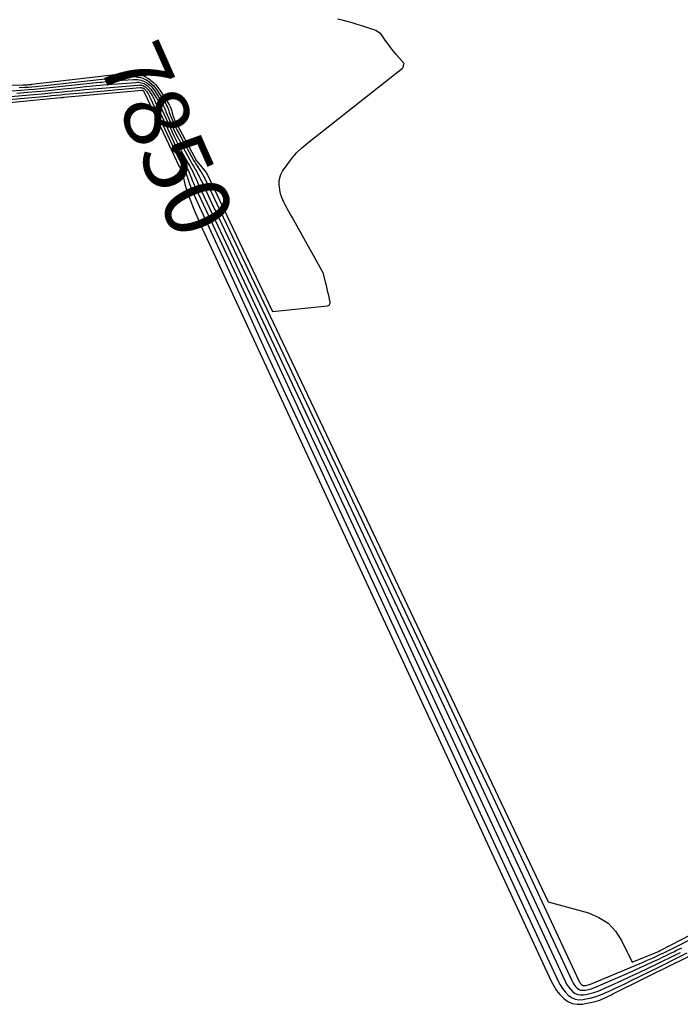
# Model space of a CAD drawing. Units: inches. Extents: x 2625528 to 2628083, y 1496347 to 1499090.
# Drawn here: x 2626247 to 2626392, y 1498087 to 1498304 of the extents above; entities that cross this region are included whole.
import ezdxf
from ezdxf.enums import TextEntityAlignment as Align

# ---------------------------------------------------------------- set-up
doc = ezdxf.new("R2010")
doc.units = ezdxf.units.IN
doc.header["$MEASUREMENT"] = 0
doc.layers.add('Tile_2737_07_SW_contour_2ft', color=233, linetype='Continuous')
doc.layers.add('Tile_2737_07_SW_contour_anno_2ft', color=80, linetype='Continuous')
doc.styles.add('Arial', font='arial.ttf')

msp = doc.modelspace()

# ---------------------------------------------------------------- linework, layer by layer
at = {"layer": 'Tile_2737_07_SW_contour_2ft'}
for p, q in [((2626264.9, 1498290.14, 7850), (2626265.85, 1498290.23, 7850)), ((2626289.11, 1498263.44, 7850), (2626291.27, 1498258.88, 7850))]:
    msp.add_line(p, q, dxfattribs=at)
for points in [[(2626208.11, 1498289.25, 7846), (2626247.64, 1498289.52, 7846), (2626247.9, 1498289.53, 7846), (2626248.16, 1498289.53, 7846), (2626248.42, 1498289.55, 7846), (2626248.68, 1498289.56, 7846), (2626248.87, 1498289.58, 7846), (2626249.03, 1498289.59, 7846), (2626249.2, 1498289.6, 7846), (2626249.36, 1498289.62, 7846), (2626249.53, 1498289.64, 7846), (2626271.01, 1498292.13, 7846), (2626271.19, 1498292.15, 7846), (2626271.37, 1498292.16, 7846), (2626271.55, 1498292.16, 7846), (2626271.73, 1498292.16, 7846), (2626271.91, 1498292.15, 7846), (2626272.08, 1498292.12, 7846), (2626272.26, 1498292.09, 7846), (2626272.43, 1498292.04, 7846), (2626273.3, 1498291.76, 7846), (2626273.9, 1498291.54, 7846), (2626274.47, 1498291.28, 7846), (2626275.01, 1498290.96, 7846), (2626275.54, 1498290.6, 7846), (2626275.7, 1498290.48, 7846), (2626276.25, 1498290, 7846), (2626276.77, 1498289.49, 7846), (2626277.24, 1498288.93, 7846), (2626277.66, 1498288.33, 7846), (2626279.74, 1498285.07, 7846), (2626279.93, 1498284.73, 7846), (2626280.09, 1498284.38, 7846), (2626280.22, 1498284.01, 7846), (2626280.32, 1498283.63, 7846), (2626280.42, 1498283.12, 7846), (2626280.45, 1498282.99, 7846), (2626280.49, 1498282.86, 7846), (2626280.52, 1498282.74, 7846), (2626280.56, 1498282.62, 7846), (2626280.62, 1498282.44, 7846), (2626280.7, 1498282.24, 7846), (2626280.78, 1498282.04, 7846), (2626280.87, 1498281.84, 7846), (2626280.97, 1498281.64, 7846), (2626285.71, 1498272.78, 7846), (2626285.72, 1498272.76, 7846), (2626285.73, 1498272.74, 7846), (2626285.74, 1498272.72, 7846), (2626285.76, 1498272.7, 7846), (2626287.86, 1498270.22, 7846), (2626287.87, 1498270.2, 7846), (2626287.88, 1498270.18, 7846), (2626287.9, 1498270.17, 7846), (2626287.91, 1498270.15, 7846), (2626287.96, 1498270.08, 7846), (2626287.97, 1498270.06, 7846), (2626287.98, 1498270.04, 7846), (2626287.99, 1498270.03, 7846), (2626288, 1498270.01, 7846), (2626302.39, 1498239.68, 7846), (2626314.53, 1498240.95, 7846), (2626314.69, 1498241, 7846), (2626314.83, 1498241.07, 7846), (2626314.93, 1498241.19, 7846), (2626315.01, 1498241.34, 7846), (2626315.05, 1498241.51, 7846), (2626315.07, 1498241.69, 7846), (2626315.06, 1498241.87, 7846), (2626315.03, 1498242.05, 7846), (2626314.77, 1498243.16, 7846), (2626314.6, 1498243.9, 7846), (2626314.42, 1498244.64, 7846), (2626314.26, 1498245.38, 7846), (2626314.09, 1498246.12, 7846), (2626313.65, 1498248.05, 7846), (2626313.64, 1498248.06, 7846), (2626306.7, 1498260.45, 7846), (2626306.4, 1498260.99, 7846), (2626306.1, 1498261.53, 7846), (2626305.8, 1498262.06, 7846), (2626305.5, 1498262.6, 7846), (2626305.48, 1498262.64, 7846), (2626305.2, 1498263.16, 7846), (2626304.93, 1498263.69, 7846), (2626304.69, 1498264.23, 7846), (2626304.46, 1498264.78, 7846), (2626304.27, 1498265.34, 7846), (2626304.11, 1498265.9, 7846), (2626303.99, 1498266.48, 7846), (2626303.91, 1498267.06, 7846), (2626303.86, 1498267.52, 7846), (2626303.87, 1498268.32, 7846), (2626303.99, 1498269.09, 7846), (2626304.26, 1498269.81, 7846), (2626304.63, 1498270.52, 7846), (2626305.6, 1498271.93, 7846), (2626306.61, 1498273.26, 7846), (2626307.69, 1498274.53, 7846), (2626308.88, 1498275.69, 7846), (2626310.14, 1498276.78, 7846), (2626330.99, 1498293.2, 7846), (2626331.08, 1498293.29, 7846), (2626331.15, 1498293.39, 7846), (2626331.19, 1498293.5, 7846), (2626331.21, 1498293.62, 7846), (2626331.21, 1498293.7, 7846), (2626331.22, 1498293.79, 7846), (2626331.23, 1498293.88, 7846), (2626331.26, 1498293.96, 7846), (2626331.28, 1498294.05, 7846), (2626331.34, 1498294.22, 7846), (2626329.6, 1498296.19, 7846), (2626329, 1498296.9, 7846), (2626328.42, 1498297.62, 7846), (2626327.87, 1498298.37, 7846), (2626327.34, 1498299.13, 7846), (2626326.31, 1498300.68, 7846), (2626325.71, 1498301.08, 7846), (2626325.41, 1498301.27, 7846), (2626325.09, 1498301.44, 7846), (2626324.77, 1498301.58, 7846), (2626324.43, 1498301.71, 7846), (2626322.07, 1498302.48, 7846), (2626320.99, 1498302.82, 7846), (2626319.91, 1498303.15, 7846), (2626318.82, 1498303.45, 7846), (2626317.72, 1498303.73, 7846), (2626316.66, 1498303.99, 7846)], [(2626246.77, 1498288.9, 7848), (2626247.94, 1498288.97, 7848), (2626248.78, 1498289.04, 7848), (2626249.53, 1498289.1, 7848), (2626250.29, 1498289.16, 7848), (2626251.04, 1498289.24, 7848), (2626251.79, 1498289.32, 7848), (2626266.92, 1498291.02, 7848), (2626267.84, 1498291.11, 7848), (2626268.75, 1498291.19, 7848), (2626269.67, 1498291.25, 7848), (2626270.59, 1498291.3, 7848), (2626271.4, 1498291.33, 7848), (2626271.91, 1498291.33, 7848), (2626272.42, 1498291.3, 7848), (2626272.92, 1498291.22, 7848), (2626273.42, 1498291.12, 7848), (2626273.91, 1498290.96, 7848), (2626274.37, 1498290.77, 7848), (2626274.81, 1498290.52, 7848), (2626275.23, 1498290.24, 7848), (2626275.41, 1498290.1, 7848), (2626275.88, 1498289.7, 7848), (2626276.32, 1498289.27, 7848), (2626276.71, 1498288.8, 7848), (2626277.07, 1498288.29, 7848), (2626278.74, 1498285.67, 7848), (2626278.95, 1498285.32, 7848), (2626279.14, 1498284.96, 7848), (2626279.3, 1498284.6, 7848), (2626279.45, 1498284.22, 7848), (2626279.59, 1498283.84, 7848), (2626279.73, 1498283.46, 7848), (2626279.87, 1498283.09, 7848), (2626280.02, 1498282.71, 7848), (2626280.35, 1498281.9, 7848), (2626280.67, 1498281.13, 7848), (2626281.02, 1498280.37, 7848), (2626281.39, 1498279.62, 7848), (2626281.79, 1498278.87, 7848), (2626285.08, 1498272.95, 7848), (2626285.22, 1498272.71, 7848), (2626285.36, 1498272.48, 7848), (2626285.5, 1498272.24, 7848), (2626285.65, 1498272.01, 7848), (2626286.6, 1498270.55, 7848), (2626286.71, 1498270.37, 7848), (2626286.82, 1498270.19, 7848), (2626286.93, 1498270.01, 7848), (2626287.04, 1498269.83, 7848), (2626287.15, 1498269.65, 7848), (2626287.25, 1498269.47, 7848), (2626287.34, 1498269.28, 7848), (2626287.44, 1498269.09, 7848), (2626362.99, 1498109.87, 7848), (2626371.84, 1498107.42, 7848), (2626374.12, 1498106.45, 7848), (2626376.15, 1498105.16, 7848), (2626377.78, 1498103.4, 7848), (2626379.14, 1498101.33, 7848), (2626381.42, 1498096.63, 7848), (2626387.23, 1498098.98, 7848), (2626387.28, 1498099, 7848), (2626387.33, 1498099.02, 7848), (2626387.39, 1498099.05, 7848), (2626387.44, 1498099.07, 7848), (2626387.51, 1498099.1, 7848), (2626387.53, 1498099.11, 7848), (2626387.55, 1498099.12, 7848), (2626387.56, 1498099.13, 7848), (2626387.58, 1498099.13, 7848), (2626387.68, 1498099.18, 7848), (2626387.7, 1498099.19, 7848), (2626387.72, 1498099.21, 7848), (2626387.74, 1498099.22, 7848), (2626387.76, 1498099.23, 7848), (2626414.71, 1498113.15, 7848)], [(2626236.94, 1498285.62, 7856), (2626252.91, 1498287.06, 7856), (2626253.89, 1498287.15, 7856), (2626254.86, 1498287.24, 7856), (2626255.84, 1498287.33, 7856), (2626256.81, 1498287.43, 7856), (2626257.78, 1498287.52, 7856), (2626258.76, 1498287.62, 7856), (2626259.73, 1498287.71, 7856), (2626260.7, 1498287.79, 7856), (2626273.25, 1498288.9, 7856), (2626273.38, 1498288.91, 7856), (2626273.51, 1498288.91, 7856), (2626273.64, 1498288.89, 7856), (2626273.76, 1498288.87, 7856), (2626273.88, 1498288.84, 7856), (2626274, 1498288.79, 7856), (2626274.11, 1498288.74, 7856), (2626274.22, 1498288.66, 7856), (2626274.27, 1498288.62, 7856), (2626274.39, 1498288.52, 7856), (2626274.5, 1498288.41, 7856), (2626274.6, 1498288.29, 7856), (2626274.7, 1498288.16, 7856), (2626275.11, 1498287.51, 7856), (2626275.17, 1498287.4, 7856), (2626275.23, 1498287.3, 7856), (2626275.28, 1498287.19, 7856), (2626275.33, 1498287.09, 7856), (2626275.38, 1498286.98, 7856), (2626275.43, 1498286.87, 7856), (2626275.48, 1498286.76, 7856), (2626275.53, 1498286.65, 7856), (2626281.33, 1498274.24, 7856), (2626281.61, 1498273.67, 7856), (2626281.89, 1498273.1, 7856), (2626282.17, 1498272.53, 7856), (2626282.47, 1498271.97, 7856), (2626282.91, 1498271.15, 7856), (2626282.99, 1498271, 7856), (2626283.07, 1498270.85, 7856), (2626283.14, 1498270.7, 7856), (2626283.21, 1498270.55, 7856), (2626283.27, 1498270.39, 7856), (2626283.33, 1498270.23, 7856), (2626283.39, 1498270.08, 7856), (2626283.44, 1498269.92, 7856), (2626283.84, 1498268.7, 7856), (2626284.1, 1498267.94, 7856), (2626284.39, 1498267.18, 7856), (2626284.69, 1498266.43, 7856), (2626285.01, 1498265.69, 7856), (2626292.86, 1498248.52, 7856), (2626297.12, 1498239.2, 7856), (2626301.4, 1498229.89, 7856), (2626305.69, 1498220.58, 7856), (2626310, 1498211.28, 7856), (2626365.16, 1498092.42, 7856), (2626365.61, 1498091.58, 7856), (2626366.12, 1498090.78, 7856), (2626366.71, 1498090.05, 7856), (2626367.37, 1498089.35, 7856), (2626368.1, 1498088.83, 7856), (2626368.89, 1498088.47, 7856), (2626369.75, 1498088.35, 7856), (2626370.65, 1498088.39, 7856), (2626371.25, 1498088.5, 7856), (2626372.48, 1498088.79, 7856), (2626373.69, 1498089.13, 7856), (2626374.87, 1498089.57, 7856), (2626376.03, 1498090.06, 7856), (2626376.23, 1498090.16, 7856), (2626377.47, 1498090.75, 7856), (2626378.72, 1498091.34, 7856), (2626379.96, 1498091.94, 7856), (2626381.2, 1498092.54, 7856), (2626387.15, 1498095.45, 7856), (2626388.75, 1498096.24, 7856), (2626390.35, 1498097.03, 7856), (2626391.95, 1498097.83, 7856), (2626393.55, 1498098.62, 7856)], [(2626244.01, 1498286.91, 7854), (2626249.93, 1498287.41, 7854), (2626251.81, 1498287.57, 7854), (2626253.69, 1498287.74, 7854), (2626255.56, 1498287.92, 7854), (2626257.44, 1498288.11, 7854), (2626259.31, 1498288.3, 7854), (2626261.19, 1498288.48, 7854), (2626263.06, 1498288.65, 7854), (2626264.94, 1498288.82, 7854), (2626272.81, 1498289.48, 7854), (2626273.03, 1498289.49, 7854), (2626273.25, 1498289.48, 7854), (2626273.47, 1498289.46, 7854), (2626273.68, 1498289.42, 7854), (2626273.89, 1498289.36, 7854), (2626274.09, 1498289.29, 7854), (2626274.28, 1498289.18, 7854), (2626274.46, 1498289.06, 7854), (2626274.55, 1498289, 7854), (2626274.76, 1498288.82, 7854), (2626274.96, 1498288.63, 7854), (2626275.13, 1498288.42, 7854), (2626275.29, 1498288.19, 7854), (2626276.01, 1498287.06, 7854), (2626276.11, 1498286.89, 7854), (2626276.21, 1498286.71, 7854), (2626276.3, 1498286.53, 7854), (2626276.39, 1498286.35, 7854), (2626276.47, 1498286.17, 7854), (2626276.55, 1498285.98, 7854), (2626276.63, 1498285.8, 7854), (2626276.72, 1498285.62, 7854), (2626280.75, 1498276.88, 7854), (2626281.2, 1498275.92, 7854), (2626281.67, 1498274.98, 7854), (2626282.15, 1498274.04, 7854), (2626282.64, 1498273.11, 7854), (2626283.37, 1498271.76, 7854), (2626283.5, 1498271.51, 7854), (2626283.63, 1498271.26, 7854), (2626283.76, 1498271, 7854), (2626283.89, 1498270.74, 7854), (2626284.01, 1498270.48, 7854), (2626284.12, 1498270.22, 7854), (2626284.23, 1498269.96, 7854), (2626284.34, 1498269.69, 7854), (2626284.61, 1498268.99, 7854), (2626284.85, 1498268.37, 7854), (2626285.1, 1498267.76, 7854), (2626285.37, 1498267.15, 7854), (2626285.64, 1498266.55, 7854), (2626301.59, 1498232.33, 7854), (2626309.84, 1498214.63, 7854), (2626318.09, 1498196.92, 7854), (2626326.34, 1498179.21, 7854), (2626334.58, 1498161.49, 7854), (2626366.72, 1498092.4, 7854), (2626367.05, 1498091.78, 7854), (2626367.43, 1498091.19, 7854), (2626367.87, 1498090.64, 7854), (2626368.35, 1498090.13, 7854), (2626368.9, 1498089.74, 7854), (2626369.48, 1498089.47, 7854), (2626370.12, 1498089.38, 7854), (2626370.79, 1498089.4, 7854), (2626371.24, 1498089.48, 7854), (2626372.16, 1498089.68, 7854), (2626373.06, 1498089.93, 7854), (2626373.95, 1498090.24, 7854), (2626374.82, 1498090.6, 7854), (2626377.07, 1498091.62, 7854), (2626379.06, 1498092.52, 7854), (2626381.04, 1498093.43, 7854), (2626383.01, 1498094.36, 7854), (2626384.98, 1498095.3, 7854), (2626387.22, 1498096.38, 7854), (2626388.44, 1498096.97, 7854), (2626389.65, 1498097.56, 7854), (2626390.86, 1498098.16, 7854), (2626392.06, 1498098.76, 7854)], [(2626245, 1498288.21, 7850), (2626247.14, 1498288.36, 7850), (2626248.69, 1498288.48, 7850), (2626250.04, 1498288.59, 7850), (2626251.4, 1498288.7, 7850), (2626252.75, 1498288.84, 7850), (2626254.11, 1498288.98, 7850), (2626262.94, 1498289.95, 7850), (2626264.56, 1498290.11, 7850), (2626264.9, 1498290.14, 7850)], [(2626246.24, 1498287.71, 7852), (2626248.6, 1498287.89, 7852), (2626250.57, 1498288.06, 7852), (2626252.53, 1498288.23, 7852), (2626254.5, 1498288.42, 7852), (2626256.46, 1498288.62, 7852), (2626259, 1498288.89, 7852), (2626261.33, 1498289.13, 7852), (2626263.66, 1498289.35, 7852), (2626265.99, 1498289.56, 7852), (2626268.32, 1498289.75, 7852), (2626272.36, 1498290.06, 7852), (2626272.67, 1498290.07, 7852), (2626272.98, 1498290.07, 7852), (2626273.29, 1498290.03, 7852), (2626273.6, 1498289.98, 7852), (2626273.9, 1498289.89, 7852), (2626274.19, 1498289.78, 7852), (2626274.46, 1498289.63, 7852), (2626274.72, 1498289.46, 7852), (2626274.84, 1498289.36, 7852), (2626275.14, 1498289.11, 7852), (2626275.41, 1498288.84, 7852), (2626275.66, 1498288.54, 7852), (2626275.88, 1498288.23, 7852), (2626276.91, 1498286.62, 7852), (2626277.05, 1498286.38, 7852), (2626277.19, 1498286.13, 7852), (2626277.31, 1498285.88, 7852), (2626277.43, 1498285.63, 7852), (2626277.54, 1498285.37, 7852), (2626277.65, 1498285.11, 7852), (2626277.76, 1498284.85, 7852), (2626277.88, 1498284.6, 7852), (2626280.2, 1498279.46, 7852), (2626280.82, 1498278.14, 7852), (2626281.46, 1498276.82, 7852), (2626282.13, 1498275.52, 7852), (2626282.81, 1498274.23, 7852), (2626283.82, 1498272.38, 7852), (2626284.02, 1498272.02, 7852), (2626284.21, 1498271.66, 7852), (2626284.4, 1498271.3, 7852), (2626284.59, 1498270.94, 7852), (2626284.78, 1498270.58, 7852), (2626284.96, 1498270.21, 7852), (2626285.13, 1498269.84, 7852), (2626285.3, 1498269.47, 7852), (2626285.39, 1498269.27, 7852), (2626285.6, 1498268.8, 7852), (2626285.82, 1498268.33, 7852), (2626286.03, 1498267.86, 7852), (2626286.25, 1498267.39, 7852), (2626319.05, 1498197.63, 7852), (2626327.35, 1498179.97, 7852), (2626335.64, 1498162.29, 7852), (2626343.91, 1498144.61, 7852), (2626352.16, 1498126.92, 7852), (2626368.27, 1498092.39, 7852), (2626368.49, 1498091.98, 7852), (2626368.73, 1498091.59, 7852), (2626369.02, 1498091.24, 7852), (2626369.33, 1498090.9, 7852), (2626369.69, 1498090.65, 7852), (2626370.07, 1498090.47, 7852), (2626370.48, 1498090.41, 7852), (2626370.92, 1498090.42, 7852), (2626371.22, 1498090.47, 7852), (2626371.82, 1498090.6, 7852), (2626372.42, 1498090.76, 7852), (2626373, 1498090.95, 7852), (2626373.57, 1498091.18, 7852), (2626380.36, 1498094.12, 7852), (2626381.81, 1498094.76, 7852), (2626383.24, 1498095.4, 7852), (2626384.68, 1498096.06, 7852), (2626386.1, 1498096.72, 7852), (2626387.3, 1498097.29, 7852), (2626388.13, 1498097.68, 7852), (2626388.95, 1498098.08, 7852), (2626389.76, 1498098.48, 7852), (2626390.58, 1498098.89, 7852), (2626391.2, 1498099.21, 7852), (2626392.33, 1498099.78, 7852)], [(2626265.85, 1498290.23, 7850), (2626266.19, 1498290.27, 7850), (2626267.82, 1498290.4, 7850), (2626269.45, 1498290.51, 7850), (2626271.89, 1498290.67, 7850), (2626272.3, 1498290.68, 7850), (2626272.71, 1498290.66, 7850), (2626273.11, 1498290.61, 7850), (2626273.52, 1498290.54, 7850), (2626273.91, 1498290.42, 7850), (2626274.28, 1498290.27, 7850), (2626274.63, 1498290.08, 7850), (2626274.97, 1498289.85, 7850), (2626275.12, 1498289.73, 7850), (2626275.51, 1498289.41, 7850), (2626275.87, 1498289.06, 7850), (2626276.18, 1498288.67, 7850), (2626276.48, 1498288.26, 7850), (2626277.81, 1498286.16, 7850), (2626277.99, 1498285.86, 7850), (2626278.16, 1498285.55, 7850), (2626278.31, 1498285.23, 7850), (2626278.45, 1498284.91, 7850), (2626278.59, 1498284.59, 7850), (2626278.72, 1498284.26, 7850), (2626278.86, 1498283.94, 7850), (2626279, 1498283.61, 7850), (2626279.95, 1498281.43, 7850), (2626280.59, 1498280.02, 7850), (2626281.25, 1498278.63, 7850), (2626281.95, 1498277.25, 7850), (2626282.68, 1498275.89, 7850), (2626284.26, 1498273.01, 7850), (2626284.52, 1498272.54, 7850), (2626284.79, 1498272.07, 7850), (2626285.05, 1498271.6, 7850), (2626285.32, 1498271.14, 7850), (2626285.49, 1498270.84, 7850), (2626285.68, 1498270.52, 7850), (2626285.86, 1498270.2, 7850), (2626286.03, 1498269.88, 7850), (2626286.2, 1498269.55, 7850), (2626286.37, 1498269.23, 7850), (2626286.53, 1498268.9, 7850), (2626286.69, 1498268.57, 7850), (2626286.85, 1498268.24, 7850), (2626289.11, 1498263.44, 7850)], [(2626228.89, 1498284.06, 7858), (2626255.92, 1498286.73, 7858), (2626255.99, 1498286.73, 7858), (2626256.05, 1498286.74, 7858), (2626256.12, 1498286.75, 7858), (2626256.18, 1498286.75, 7858), (2626256.23, 1498286.76, 7858), (2626256.31, 1498286.76, 7858), (2626256.4, 1498286.77, 7858), (2626256.49, 1498286.78, 7858), (2626256.57, 1498286.79, 7858), (2626273.73, 1498288.34, 7858), (2626273.75, 1498288.34, 7858), (2626273.77, 1498288.34, 7858), (2626273.79, 1498288.34, 7858), (2626273.8, 1498288.33, 7858), (2626273.87, 1498288.32, 7858), (2626273.89, 1498288.31, 7858), (2626273.91, 1498288.3, 7858), (2626273.92, 1498288.3, 7858), (2626274.02, 1498288.23, 7858), (2626274.03, 1498288.21, 7858), (2626274.05, 1498288.2, 7858), (2626274.06, 1498288.18, 7858), (2626274.08, 1498288.16, 7858), (2626274.24, 1498287.91, 7858), (2626274.29, 1498287.79, 7858), (2626274.3, 1498287.78, 7858), (2626274.31, 1498287.76, 7858), (2626281.92, 1498271.58, 7858), (2626282.01, 1498271.39, 7858), (2626282.11, 1498271.2, 7858), (2626282.2, 1498271.01, 7858), (2626282.3, 1498270.82, 7858), (2626282.45, 1498270.55, 7858), (2626282.48, 1498270.5, 7858), (2626282.5, 1498270.45, 7858), (2626282.52, 1498270.4, 7858), (2626282.54, 1498270.35, 7858), (2626282.56, 1498270.3, 7858), (2626282.58, 1498270.24, 7858), (2626282.59, 1498270.19, 7858), (2626282.61, 1498270.14, 7858), (2626283.02, 1498268.35, 7858), (2626283.25, 1498267.41, 7858), (2626283.52, 1498266.48, 7858), (2626283.82, 1498265.55, 7858), (2626284.15, 1498264.64, 7858), (2626284.45, 1498263.86, 7858), (2626284.96, 1498262.57, 7858), (2626285.48, 1498261.28, 7858), (2626286.04, 1498260.01, 7858), (2626286.61, 1498258.74, 7858), (2626363.65, 1498092.45, 7858), (2626364.22, 1498091.39, 7858), (2626364.85, 1498090.39, 7858), (2626365.59, 1498089.46, 7858), (2626366.4, 1498088.58, 7858), (2626367.32, 1498087.93, 7858), (2626368.3, 1498087.48, 7858), (2626369.37, 1498087.33, 7858), (2626370.5, 1498087.39, 7858), (2626373.3, 1498087.97, 7858), (2626373.81, 1498088.1, 7858), (2626374.32, 1498088.25, 7858), (2626374.81, 1498088.44, 7858), (2626375.3, 1498088.66, 7858), (2626375.78, 1498088.89, 7858), (2626376.25, 1498089.13, 7858), (2626376.73, 1498089.37, 7858), (2626377.21, 1498089.6, 7858), (2626390.65, 1498096.3, 7858), (2626390.85, 1498096.4, 7858), (2626391.06, 1498096.5, 7858), (2626391.26, 1498096.6, 7858), (2626391.46, 1498096.7, 7858), (2626401.07, 1498101.47, 7858)], [(2626291.27, 1498258.88, 7850), (2626346.24, 1498142.63, 7850), (2626350.22, 1498134.2, 7850), (2626354.19, 1498125.76, 7850), (2626358.15, 1498117.32, 7850), (2626362.11, 1498108.87, 7850), (2626369.83, 1498092.37, 7850), (2626369.93, 1498092.18, 7850), (2626370.04, 1498092, 7850), (2626370.17, 1498091.83, 7850), (2626370.32, 1498091.68, 7850), (2626370.48, 1498091.56, 7850), (2626370.66, 1498091.48, 7850), (2626370.85, 1498091.45, 7850), (2626371.05, 1498091.45, 7850), (2626371.2, 1498091.48, 7850), (2626371.48, 1498091.53, 7850), (2626371.75, 1498091.6, 7850), (2626372.03, 1498091.69, 7850), (2626372.29, 1498091.79, 7850), (2626383.86, 1498096.62, 7850), (2626384.6, 1498096.94, 7850), (2626385.33, 1498097.26, 7850), (2626386.06, 1498097.58, 7850), (2626386.79, 1498097.92, 7850), (2626387.39, 1498098.2, 7850), (2626387.82, 1498098.4, 7850), (2626388.24, 1498098.6, 7850), (2626388.67, 1498098.81, 7850), (2626389.09, 1498099.02, 7850), (2626389.42, 1498099.19, 7850), (2626390, 1498099.48, 7850), (2626390.58, 1498099.78, 7850), (2626391.17, 1498100.07, 7850), (2626391.75, 1498100.37, 7850), (2626412.07, 1498110.8, 7850)]]:
    msp.add_polyline3d(points, dxfattribs=at)

# ---------------------------------------------------------------- texts
at = {"layer": 'Tile_2737_07_SW_contour_anno_2ft', "color": 18, "style": 'Arial'}
msp.add_text('7850', height=14.4, rotation=-66.0967, dxfattribs=at).set_placement((2626279.22, 1498277.56), align=Align.MIDDLE_CENTER)

doc.saveas('drawing.dxf')
